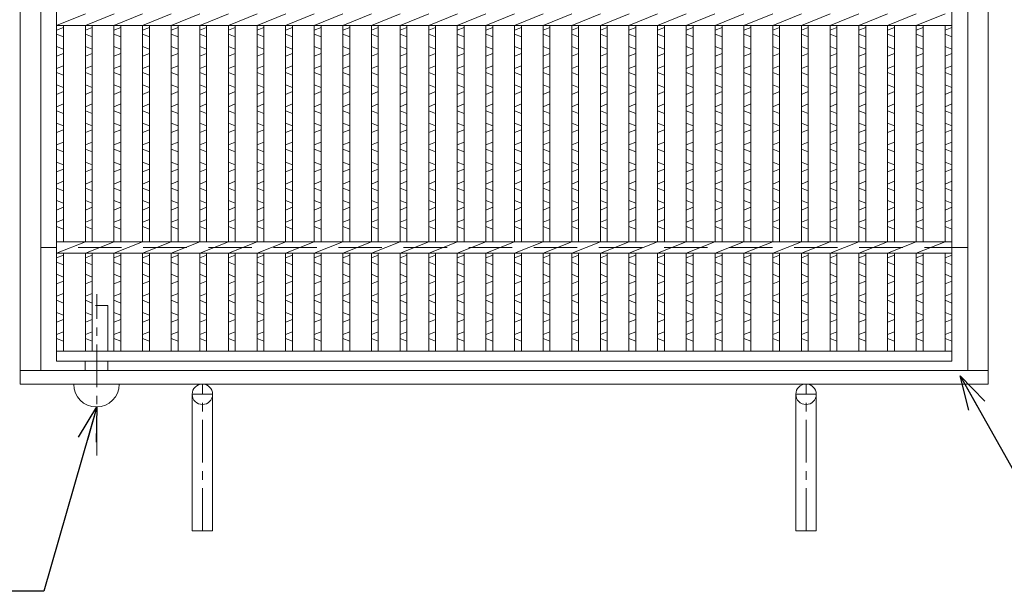
# Model space of a CAD drawing. Units: millimetres. Extents: x -180 to 2610, y -195 to 1778.
# Drawn here: x 359 to 791, y 740 to 991 of the extents above; entities that cross this region are included whole.
import ezdxf

# ---------------------------------------------------------------- set-up
doc = ezdxf.new("R2010")
doc.units = ezdxf.units.MM
doc.linetypes.add('CENTER', pattern=[10, 6.25, -1.25, 1.25, -1.25])
doc.linetypes.add('HIDDEN', pattern=[9.525, 6.35, -3.175])
for name, color, linetype, lineweight in [('エンボス', 4, 'Continuous', 5), ('中心線', 1, 'HIDDEN', 13), ('受け枠', 3, 'Continuous', 9), ('本体', 7, 'Continuous', 13), ('枠寸法', 31, 'Continuous', 9)]:
    doc.layers.add(name, color=color, linetype=linetype, lineweight=lineweight)
doc.dimstyles.new('ISO-25', dxfattribs={"dimscale": 10, "dimtxt": 3, "dimasz": 1.5, "dimexe": 1.5, "dimexo": 2, "dimgap": 0.5, "dimtad": 1, "dimdsep": 46, "dimtxsty": 'Standard', "dimblk": 'OPEN30', "dimcen": 2.5, "dimadec": 0, "dimazin": 0, "dimtfac": 1, "dimtmove": 0, "dimatfit": 0, "dimldrblk": 'OPEN30', "dimfxl": 1, "dimarcsym": 0})

# ---------------------------------------------------------------- blocks, each defined once
blk = doc.blocks.new('_Open30')
at = {"color": 0, "linetype": 'ByBlock', "lineweight": -2}
for p, q in [((-1, 0.268), (0, 0)), ((0, 0), (-1, -0.268)), ((0, 0), (-1, 0))]:
    blk.add_line(p, q, dxfattribs=at)
blk = doc.blocks.new('*U41')
at = {"layer": 'エンボス', "linetype": 'Continuous'}
for p, q in [((-6.3, -154.6), (-3.3, -153.4)), ((-3.3, -157.6), (-6.3, -156.4)), ((-6.3, -161.8), (-3.3, -163)), ((-3.3, -164.8), (-6.3, -166)), ((-6.3, -171.4), (-3.3, -170.2)), ((-3.3, -174.4), (-6.3, -173.2)), ((-6.3, -178.6), (-3.3, -179.8)), ((-3.3, -181.6), (-6.3, -182.8)), ((-6.3, -188.2), (-3.3, -187)), ((-3.3, -191.2), (-6.3, -190)), ((-6.3, -195.4), (-3.3, -196.6)), ((-3.3, -198.4), (-6.3, -199.6)), ((-6.3, -205), (-3.3, -203.8)), ((-3.3, -208), (-6.3, -206.8)), ((-6.3, -212.57), (-3.3, -213.77)), ((-3.3, -215.57), (-6.3, -216.77)), ((-6.3, -222.17), (-3.3, -220.97)), ((-3.3, -225.17), (-6.3, -223.97)), ((-6.3, -229.37), (-3.3, -230.57)), ((-3.3, -232.37), (-6.3, -233.57)), ((-6.3, -238.97), (-3.3, -237.77)), ((-3.3, -241.97), (-6.3, -240.77)), ((-6.3, -254.6), (-3.3, -253.4)), ((-3.3, -257.6), (-6.3, -256.4)), ((-6.3, -261.8), (-3.3, -263)), ((-3.3, -264.8), (-6.3, -266)), ((-6.3, -271.4), (-3.3, -270.2)), ((-3.3, -274.4), (-6.3, -273.2)), ((-6.3, -278.6), (-3.3, -279.8)), ((-3.3, -281.6), (-6.3, -282.8)), ((-6.3, -288.2), (-3.3, -287)), ((-3.3, -291.2), (-6.3, -290))]:
    blk.add_line(p, q, dxfattribs=at)
at = {"layer": '本体', "ltscale": 3}
for p, q in [((-6.3, -152.5), (6.3, -147.5)), ((-6.3, -152.5), (-6.3, -247.5)), ((-3.3, -152.5), (-3.3, -247.5)), ((-6.3, -252.5), (6.3, -247.5)), ((-6.3, -252.5), (-6.3, -295.5)), ((-3.3, -252.5), (-3.3, -295.5))]:
    blk.add_line(p, q, dxfattribs=at)
blk = doc.blocks.new('*U42')
at = {"layer": '受け枠', "color": 0, "linetype": 'ByBlock', "lineweight": -2}
for p in [(0, 0), (12.56, 0), (25.12, 0), (37.68, 0), (50.24, 0), (62.8, 0), (75.36, 0), (87.92, 0), (100.48, 0), (113.04, 0), (125.6, 0), (138.16, 0), (150.72, 0), (163.28, 0), (175.84, 0), (188.4, 0), (200.96, 0), (213.52, 0), (226.08, 0), (238.64, 0), (251.2, 0), (263.76, 0)]:
    blk.add_blockref('*U41', p, dxfattribs=at)

msp = doc.modelspace()

# ---------------------------------------------------------------- linework, layer by layer
at = {"layer": 'エンボス', "linetype": 'Continuous'}
for p, q in [((374.966, 986.048), (377.966, 987.248)), ((664.096, 986.048), (667.096, 987.248)), ((676.705, 986.048), (679.705, 987.248)), ((689.314, 986.048), (692.314, 987.248)), ((701.922, 986.048), (704.922, 987.248)), ((714.531, 986.048), (717.531, 987.248)), ((727.14, 986.048), (730.14, 987.248)), ((739.748, 986.048), (742.748, 987.248)), ((752.357, 986.048), (755.357, 987.248)), ((764.966, 986.048), (767.966, 987.248)), ((377.966, 983.048), (374.966, 984.248)), ((667.096, 983.048), (664.096, 984.248)), ((679.705, 983.048), (676.705, 984.248)), ((692.314, 983.048), (689.314, 984.248)), ((704.922, 983.048), (701.922, 984.248)), ((717.531, 983.048), (714.531, 984.248)), ((730.14, 983.048), (727.14, 984.248)), ((742.748, 983.048), (739.748, 984.248)), ((755.357, 983.048), (752.357, 984.248)), ((767.966, 983.048), (764.966, 984.248)), ((374.966, 978.848), (377.966, 977.648)), ((664.096, 978.848), (667.096, 977.648)), ((676.705, 978.848), (679.705, 977.648)), ((689.314, 978.848), (692.314, 977.648)), ((701.922, 978.848), (704.922, 977.648)), ((714.531, 978.848), (717.531, 977.648)), ((727.14, 978.848), (730.14, 977.648)), ((739.748, 978.848), (742.748, 977.648)), ((752.357, 978.848), (755.357, 977.648)), ((764.966, 978.848), (767.966, 977.648)), ((377.966, 975.848), (374.966, 974.648)), ((667.096, 975.848), (664.096, 974.648)), ((679.705, 975.848), (676.705, 974.648)), ((692.314, 975.848), (689.314, 974.648)), ((704.922, 975.848), (701.922, 974.648)), ((717.531, 975.848), (714.531, 974.648)), ((730.14, 975.848), (727.14, 974.648)), ((742.748, 975.848), (739.748, 974.648)), ((755.357, 975.848), (752.357, 974.648)), ((767.966, 975.848), (764.966, 974.648)), ((374.966, 969.248), (377.966, 970.448)), ((664.096, 969.248), (667.096, 970.448)), ((676.705, 969.248), (679.705, 970.448)), ((689.314, 969.248), (692.314, 970.448)), ((701.922, 969.248), (704.922, 970.448)), ((714.531, 969.248), (717.531, 970.448)), ((727.14, 969.248), (730.14, 970.448)), ((739.748, 969.248), (742.748, 970.448)), ((752.357, 969.248), (755.357, 970.448)), ((764.966, 969.248), (767.966, 970.448)), ((377.966, 966.248), (374.966, 967.448)), ((667.096, 966.248), (664.096, 967.448)), ((679.705, 966.248), (676.705, 967.448)), ((692.314, 966.248), (689.314, 967.448)), ((704.922, 966.248), (701.922, 967.448)), ((717.531, 966.248), (714.531, 967.448)), ((730.14, 966.248), (727.14, 967.448)), ((742.748, 966.248), (739.748, 967.448)), ((755.357, 966.248), (752.357, 967.448)), ((767.966, 966.248), (764.966, 967.448)), ((374.966, 962.048), (377.966, 960.848)), ((664.096, 962.048), (667.096, 960.848)), ((676.705, 962.048), (679.705, 960.848)), ((689.314, 962.048), (692.314, 960.848)), ((701.922, 962.048), (704.922, 960.848)), ((714.531, 962.048), (717.531, 960.848)), ((727.14, 962.048), (730.14, 960.848)), ((739.748, 962.048), (742.748, 960.848)), ((752.357, 962.048), (755.357, 960.848)), ((764.966, 962.048), (767.966, 960.848)), ((377.966, 959.048), (374.966, 957.848)), ((667.096, 959.048), (664.096, 957.848)), ((679.705, 959.048), (676.705, 957.848)), ((692.314, 959.048), (689.314, 957.848)), ((704.922, 959.048), (701.922, 957.848)), ((717.531, 959.048), (714.531, 957.848)), ((730.14, 959.048), (727.14, 957.848)), ((742.748, 959.048), (739.748, 957.848)), ((755.357, 959.048), (752.357, 957.848)), ((767.966, 959.048), (764.966, 957.848)), ((374.966, 952.448), (377.966, 953.648)), ((664.096, 952.448), (667.096, 953.648)), ((676.705, 952.448), (679.705, 953.648)), ((689.314, 952.448), (692.314, 953.648)), ((701.922, 952.448), (704.922, 953.648)), ((714.531, 952.448), (717.531, 953.648)), ((727.14, 952.448), (730.14, 953.648)), ((739.748, 952.448), (742.748, 953.648)), ((752.357, 952.448), (755.357, 953.648)), ((764.966, 952.448), (767.966, 953.648)), ((377.966, 949.448), (374.966, 950.648)), ((667.096, 949.448), (664.096, 950.648)), ((679.705, 949.448), (676.705, 950.648)), ((692.314, 949.448), (689.314, 950.648)), ((704.922, 949.448), (701.922, 950.648)), ((717.531, 949.448), (714.531, 950.648)), ((730.14, 949.448), (727.14, 950.648)), ((742.748, 949.448), (739.748, 950.648)), ((755.357, 949.448), (752.357, 950.648)), ((767.966, 949.448), (764.966, 950.648)), ((374.966, 945.248), (377.966, 944.048)), ((664.096, 945.248), (667.096, 944.048)), ((676.705, 945.248), (679.705, 944.048)), ((689.314, 945.248), (692.314, 944.048)), ((701.922, 945.248), (704.922, 944.048)), ((714.531, 945.248), (717.531, 944.048)), ((727.14, 945.248), (730.14, 944.048)), ((739.748, 945.248), (742.748, 944.048)), ((752.357, 945.248), (755.357, 944.048)), ((764.966, 945.248), (767.966, 944.048)), ((377.966, 942.248), (374.966, 941.048)), ((667.096, 942.248), (664.096, 941.048)), ((679.705, 942.248), (676.705, 941.048)), ((692.314, 942.248), (689.314, 941.048)), ((704.922, 942.248), (701.922, 941.048)), ((717.531, 942.248), (714.531, 941.048)), ((730.14, 942.248), (727.14, 941.048)), ((742.748, 942.248), (739.748, 941.048)), ((755.357, 942.248), (752.357, 941.048)), ((767.966, 942.248), (764.966, 941.048)), ((374.966, 935.648), (377.966, 936.848)), ((377.966, 932.648), (374.966, 933.848)), ((664.096, 935.648), (667.096, 936.848)), ((667.096, 932.648), (664.096, 933.848)), ((676.705, 935.648), (679.705, 936.848)), ((679.705, 932.648), (676.705, 933.848)), ((689.314, 935.648), (692.314, 936.848)), ((692.314, 932.648), (689.314, 933.848)), ((701.922, 935.648), (704.922, 936.848)), ((704.922, 932.648), (701.922, 933.848)), ((714.531, 935.648), (717.531, 936.848)), ((717.531, 932.648), (714.531, 933.848)), ((727.14, 935.648), (730.14, 936.848)), ((730.14, 932.648), (727.14, 933.848)), ((739.748, 935.648), (742.748, 936.848)), ((742.748, 932.648), (739.748, 933.848)), ((752.357, 935.648), (755.357, 936.848)), ((755.357, 932.648), (752.357, 933.848)), ((764.966, 935.648), (767.966, 936.848)), ((767.966, 932.648), (764.966, 933.848)), ((374.966, 928.081), (377.966, 926.881)), ((377.966, 925.081), (374.966, 923.881)), ((664.096, 928.081), (667.096, 926.881)), ((667.096, 925.081), (664.096, 923.881)), ((676.705, 928.081), (679.705, 926.881)), ((679.705, 925.081), (676.705, 923.881)), ((689.314, 928.081), (692.314, 926.881)), ((692.314, 925.081), (689.314, 923.881)), ((701.922, 928.081), (704.922, 926.881)), ((704.922, 925.081), (701.922, 923.881)), ((714.531, 928.081), (717.531, 926.881)), ((717.531, 925.081), (714.531, 923.881)), ((727.14, 928.081), (730.14, 926.881)), ((730.14, 925.081), (727.14, 923.881)), ((739.748, 928.081), (742.748, 926.881)), ((742.748, 925.081), (739.748, 923.881)), ((752.357, 928.081), (755.357, 926.881)), ((755.357, 925.081), (752.357, 923.881)), ((764.966, 928.081), (767.966, 926.881)), ((767.966, 925.081), (764.966, 923.881)), ((374.966, 918.481), (377.966, 919.681)), ((377.966, 915.481), (374.966, 916.681)), ((664.096, 918.481), (667.096, 919.681)), ((667.096, 915.481), (664.096, 916.681)), ((676.705, 918.481), (679.705, 919.681)), ((679.705, 915.481), (676.705, 916.681)), ((689.314, 918.481), (692.314, 919.681)), ((692.314, 915.481), (689.314, 916.681)), ((701.922, 918.481), (704.922, 919.681)), ((704.922, 915.481), (701.922, 916.681)), ((714.531, 918.481), (717.531, 919.681)), ((717.531, 915.481), (714.531, 916.681)), ((727.14, 918.481), (730.14, 919.681)), ((730.14, 915.481), (727.14, 916.681)), ((739.748, 918.481), (742.748, 919.681)), ((742.748, 915.481), (739.748, 916.681)), ((752.357, 918.481), (755.357, 919.681)), ((755.357, 915.481), (752.357, 916.681)), ((764.966, 918.481), (767.966, 919.681)), ((767.966, 915.481), (764.966, 916.681)), ((374.966, 911.281), (377.966, 910.081)), ((377.966, 908.281), (374.966, 907.081)), ((664.096, 911.281), (667.096, 910.081)), ((667.096, 908.281), (664.096, 907.081)), ((676.705, 911.281), (679.705, 910.081)), ((679.705, 908.281), (676.705, 907.081)), ((689.314, 911.281), (692.314, 910.081)), ((692.314, 908.281), (689.314, 907.081)), ((701.922, 911.281), (704.922, 910.081)), ((704.922, 908.281), (701.922, 907.081)), ((714.531, 911.281), (717.531, 910.081)), ((717.531, 908.281), (714.531, 907.081)), ((727.14, 911.281), (730.14, 910.081)), ((730.14, 908.281), (727.14, 907.081)), ((739.748, 911.281), (742.748, 910.081)), ((742.748, 908.281), (739.748, 907.081)), ((752.357, 911.281), (755.357, 910.081)), ((755.357, 908.281), (752.357, 907.081)), ((764.966, 911.281), (767.966, 910.081)), ((767.966, 908.281), (764.966, 907.081)), ((374.966, 901.681), (377.966, 902.881)), ((377.966, 898.681), (374.966, 899.881)), ((664.096, 901.681), (667.096, 902.881)), ((667.096, 898.681), (664.096, 899.881)), ((676.705, 901.681), (679.705, 902.881)), ((679.705, 898.681), (676.705, 899.881)), ((689.314, 901.681), (692.314, 902.881)), ((692.314, 898.681), (689.314, 899.881)), ((701.922, 901.681), (704.922, 902.881)), ((704.922, 898.681), (701.922, 899.881)), ((714.531, 901.681), (717.531, 902.881)), ((717.531, 898.681), (714.531, 899.881)), ((727.14, 901.681), (730.14, 902.881)), ((730.14, 898.681), (727.14, 899.881)), ((739.748, 901.681), (742.748, 902.881)), ((742.748, 898.681), (739.748, 899.881)), ((752.357, 901.681), (755.357, 902.881)), ((755.357, 898.681), (752.357, 899.881)), ((764.966, 901.681), (767.966, 902.881)), ((767.966, 898.681), (764.966, 899.881)), ((374.966, 886.048), (377.966, 887.248)), ((664.096, 886.048), (667.096, 887.248)), ((676.705, 886.048), (679.705, 887.248)), ((689.314, 886.048), (692.314, 887.248)), ((701.922, 886.048), (704.922, 887.248)), ((714.531, 886.048), (717.531, 887.248)), ((727.14, 886.048), (730.14, 887.248)), ((739.748, 886.048), (742.748, 887.248)), ((752.357, 886.048), (755.357, 887.248)), ((764.966, 886.048), (767.966, 887.248)), ((377.966, 883.048), (374.966, 884.248)), ((667.096, 883.048), (664.096, 884.248)), ((679.705, 883.048), (676.705, 884.248)), ((692.314, 883.048), (689.314, 884.248)), ((704.922, 883.048), (701.922, 884.248)), ((717.531, 883.048), (714.531, 884.248)), ((730.14, 883.048), (727.14, 884.248)), ((742.748, 883.048), (739.748, 884.248)), ((755.357, 883.048), (752.357, 884.248)), ((767.966, 883.048), (764.966, 884.248)), ((374.966, 878.848), (377.966, 877.648)), ((664.096, 878.848), (667.096, 877.648)), ((676.705, 878.848), (679.705, 877.648)), ((689.314, 878.848), (692.314, 877.648)), ((701.922, 878.848), (704.922, 877.648)), ((714.531, 878.848), (717.531, 877.648)), ((727.14, 878.848), (730.14, 877.648)), ((739.748, 878.848), (742.748, 877.648)), ((752.357, 878.848), (755.357, 877.648)), ((764.966, 878.848), (767.966, 877.648)), ((377.966, 875.848), (374.966, 874.648)), ((667.096, 875.848), (664.096, 874.648)), ((679.705, 875.848), (676.705, 874.648)), ((692.314, 875.848), (689.314, 874.648)), ((704.922, 875.848), (701.922, 874.648)), ((717.531, 875.848), (714.531, 874.648)), ((730.14, 875.848), (727.14, 874.648)), ((742.748, 875.848), (739.748, 874.648)), ((755.357, 875.848), (752.357, 874.648)), ((767.966, 875.848), (764.966, 874.648)), ((374.966, 869.248), (377.966, 870.448)), ((664.096, 869.248), (667.096, 870.448)), ((676.705, 869.248), (679.705, 870.448)), ((689.314, 869.248), (692.314, 870.448)), ((701.922, 869.248), (704.922, 870.448)), ((714.531, 869.248), (717.531, 870.448)), ((727.14, 869.248), (730.14, 870.448)), ((739.748, 869.248), (742.748, 870.448)), ((752.357, 869.248), (755.357, 870.448)), ((764.966, 869.248), (767.966, 870.448)), ((377.966, 866.248), (374.966, 867.448)), ((667.096, 866.248), (664.096, 867.448)), ((679.705, 866.248), (676.705, 867.448)), ((692.314, 866.248), (689.314, 867.448)), ((704.922, 866.248), (701.922, 867.448)), ((717.531, 866.248), (714.531, 867.448)), ((730.14, 866.248), (727.14, 867.448)), ((742.748, 866.248), (739.748, 867.448)), ((755.357, 866.248), (752.357, 867.448)), ((767.966, 866.248), (764.966, 867.448)), ((374.966, 862.048), (377.966, 860.848)), ((664.096, 862.048), (667.096, 860.848)), ((676.705, 862.048), (679.705, 860.848)), ((689.314, 862.048), (692.314, 860.848)), ((701.922, 862.048), (704.922, 860.848)), ((714.531, 862.048), (717.531, 860.848)), ((727.14, 862.048), (730.14, 860.848)), ((739.748, 862.048), (742.748, 860.848)), ((752.357, 862.048), (755.357, 860.848)), ((764.966, 862.048), (767.966, 860.848)), ((377.966, 859.048), (374.966, 857.848)), ((667.096, 859.048), (664.096, 857.848)), ((679.705, 859.048), (676.705, 857.848)), ((692.314, 859.048), (689.314, 857.848)), ((704.922, 859.048), (701.922, 857.848)), ((717.531, 859.048), (714.531, 857.848)), ((730.14, 859.048), (727.14, 857.848)), ((742.748, 859.048), (739.748, 857.848)), ((755.357, 859.048), (752.357, 857.848)), ((767.966, 859.048), (764.966, 857.848)), ((374.966, 852.448), (377.966, 853.648)), ((664.096, 852.448), (667.096, 853.648)), ((676.705, 852.448), (679.705, 853.648)), ((689.314, 852.448), (692.314, 853.648)), ((701.922, 852.448), (704.922, 853.648)), ((714.531, 852.448), (717.531, 853.648)), ((727.14, 852.448), (730.14, 853.648)), ((739.748, 852.448), (742.748, 853.648)), ((752.357, 852.448), (755.357, 853.648)), ((764.966, 852.448), (767.966, 853.648)), ((377.966, 849.448), (374.966, 850.648)), ((667.096, 849.448), (664.096, 850.648)), ((679.705, 849.448), (676.705, 850.648)), ((692.314, 849.448), (689.314, 850.648)), ((704.922, 849.448), (701.922, 850.648)), ((717.531, 849.448), (714.531, 850.648)), ((730.14, 849.448), (727.14, 850.648)), ((742.748, 849.448), (739.748, 850.648)), ((755.357, 849.448), (752.357, 850.648)), ((767.966, 849.448), (764.966, 850.648))]:
    msp.add_line(p, q, dxfattribs=at)
at = {"layer": '中心線', "linetype": 'CENTER', "ltscale": 3}
msp.add_line((392.655, 799.302), (392.604, 870.199), dxfattribs=at)
at = {"layer": '受け枠', "linetype": 'Continuous'}
for p, q in [((358.965, 1450.607), (358.965, 830.607)), ((783.966, 830.659), (783.966, 1450.659)), ((367.965, 1444.607), (367.965, 836.607)), ((774.966, 836.659), (774.966, 1444.659)), ((392.031, 865.15), (397.466, 865.15)), ((397.466, 845.15), (397.466, 865.15)), ((387.466, 836.65), (387.466, 840.65)), ((397.466, 836.65), (397.466, 840.65)), ((382.466, 830.55), (382.466, 830.65))]:
    msp.add_line(p, q, dxfattribs=at)
at = {"layer": '受け枠', "linetype": 'HIDDEN', "ltscale": 3}
msp.add_line((774.966, 890.65), (367.965, 890.65), dxfattribs=at)
at = {"layer": '受け枠'}
for p, q in [((358.965, 836.605), (783.966, 836.66)), ((358.965, 830.607), (783.966, 830.659)), ((392.366, 820.65), (392.566, 820.65))]:
    msp.add_line(p, q, dxfattribs=at)
at = {"layer": '受け枠', "linetype": 'CENTER', "ltscale": 3}
for p, q in [((438.965, 766.181), (438.965, 830.681)), ((703.966, 766.181), (703.966, 830.681)), ((443.465, 826.181), (434.465, 826.181)), ((699.466, 826.181), (708.466, 826.181))]:
    msp.add_line(p, q, dxfattribs=at)
at = {"layer": '受け枠', "ltscale": 3}
for p, q in [((434.465, 766.181), (434.465, 826.181)), ((443.465, 766.181), (443.465, 826.181)), ((699.466, 766.181), (699.466, 826.181)), ((708.466, 766.181), (708.466, 826.181)), ((434.465, 766.181), (443.465, 766.181)), ((708.466, 766.181), (699.466, 766.181))]:
    msp.add_line(p, q, dxfattribs=at)
for centre in [(438.965, 826.181), (703.966, 826.181)]:
    msp.add_circle(centre, 4.5, dxfattribs=at)
at = {"layer": '受け枠', "linetype": 'Continuous'}
for centre, start, end in [((392.366, 830.55), 180, 270), ((392.566, 830.55), 270, 0)]:
    msp.add_arc(centre, 9.9, start, end, dxfattribs=at)
at = {"layer": '本体', "ltscale": 3}
for p, q in [((374.966, 1440.65), (374.966, 840.65)), ((767.966, 1440.65), (767.966, 840.65)), ((374.966, 988.148), (387.574, 993.148)), ((664.096, 988.148), (676.705, 993.148)), ((676.705, 988.148), (689.313, 993.148)), ((689.313, 988.148), (701.922, 993.148)), ((701.922, 988.148), (714.531, 993.148)), ((714.531, 988.148), (727.14, 993.148)), ((727.14, 988.148), (739.748, 993.148)), ((739.748, 988.148), (752.357, 993.148)), ((752.357, 988.148), (764.966, 993.148)), ((374.966, 988.148), (767.966, 988.148)), ((377.966, 988.148), (377.966, 893.148)), ((664.096, 988.148), (664.096, 893.148)), ((667.096, 988.148), (667.096, 893.148)), ((676.705, 988.148), (676.705, 893.148)), ((679.705, 988.148), (679.705, 893.148)), ((689.313, 988.148), (689.313, 893.148)), ((692.313, 988.148), (692.313, 893.148)), ((701.922, 988.148), (701.922, 893.148)), ((704.922, 988.148), (704.922, 893.148)), ((714.531, 988.148), (714.531, 893.148)), ((717.531, 988.148), (717.531, 893.148)), ((727.14, 988.148), (727.14, 893.148)), ((730.14, 988.148), (730.14, 893.148)), ((739.748, 988.148), (739.748, 893.148)), ((742.748, 988.148), (742.748, 893.148)), ((752.357, 988.148), (752.357, 893.148)), ((755.357, 988.148), (755.357, 893.148)), ((764.966, 988.148), (764.966, 893.148)), ((374.966, 893.148), (767.966, 893.148)), ((374.966, 888.148), (387.574, 893.148)), ((664.096, 888.148), (676.705, 893.148)), ((676.705, 888.148), (689.313, 893.148)), ((689.313, 888.148), (701.922, 893.148)), ((701.922, 888.148), (714.531, 893.148)), ((714.531, 888.148), (727.14, 893.148)), ((727.14, 888.148), (739.748, 893.148)), ((739.748, 888.148), (752.357, 893.148)), ((752.357, 888.148), (764.966, 893.148)), ((374.966, 888.148), (767.966, 888.148)), ((377.966, 888.148), (377.966, 845.15)), ((664.096, 888.148), (664.096, 845.15)), ((667.096, 888.148), (667.096, 845.15)), ((676.705, 888.148), (676.705, 845.15)), ((679.705, 888.148), (679.705, 845.15)), ((689.313, 888.148), (689.313, 845.15)), ((692.313, 888.148), (692.313, 845.15)), ((701.922, 888.148), (701.922, 845.15)), ((704.922, 888.148), (704.922, 845.15)), ((714.531, 888.148), (714.531, 845.15)), ((717.531, 888.148), (717.531, 845.15)), ((727.14, 888.148), (727.14, 845.15)), ((730.14, 888.148), (730.14, 845.15)), ((739.748, 888.148), (739.748, 845.15)), ((742.748, 888.148), (742.748, 845.15)), ((752.357, 888.148), (752.357, 845.15)), ((755.357, 888.148), (755.357, 845.15)), ((764.966, 888.148), (764.966, 845.15)), ((767.966, 845.15), (374.966, 845.15)), ((767.966, 840.65), (374.966, 840.65))]:
    msp.add_line(p, q, dxfattribs=at)

# ---------------------------------------------------------------- block references
at = {"layer": '受け枠'}
msp.add_blockref('*U42', (393.879, 1140.65), dxfattribs=at)

# ---------------------------------------------------------------- leaders
at = {"layer": '枠寸法', "linetype": 'Continuous', "annotation_type": 0, "has_hookline": 1, "hookline_direction": 0, "text_width": 191.421}
msp.add_leader([(771.583, 834.318), (824.809, 739.675), (839.809, 739.675)], dimstyle='ISO-25', override={"dimgap": 0.5, "dimtad": 1}, dxfattribs=at)
at = {"layer": '枠寸法', "ltscale": 3, "annotation_type": 0, "has_hookline": 1, "hookline_direction": 1, "text_width": 149.239}
msp.add_leader([(392.64, 820.651), (369.398, 739.675), (354.398, 739.675)], dimstyle='ISO-25', override={"dimgap": 0.5, "dimtad": 1}, dxfattribs=at)

doc.saveas('drawing.dxf')
